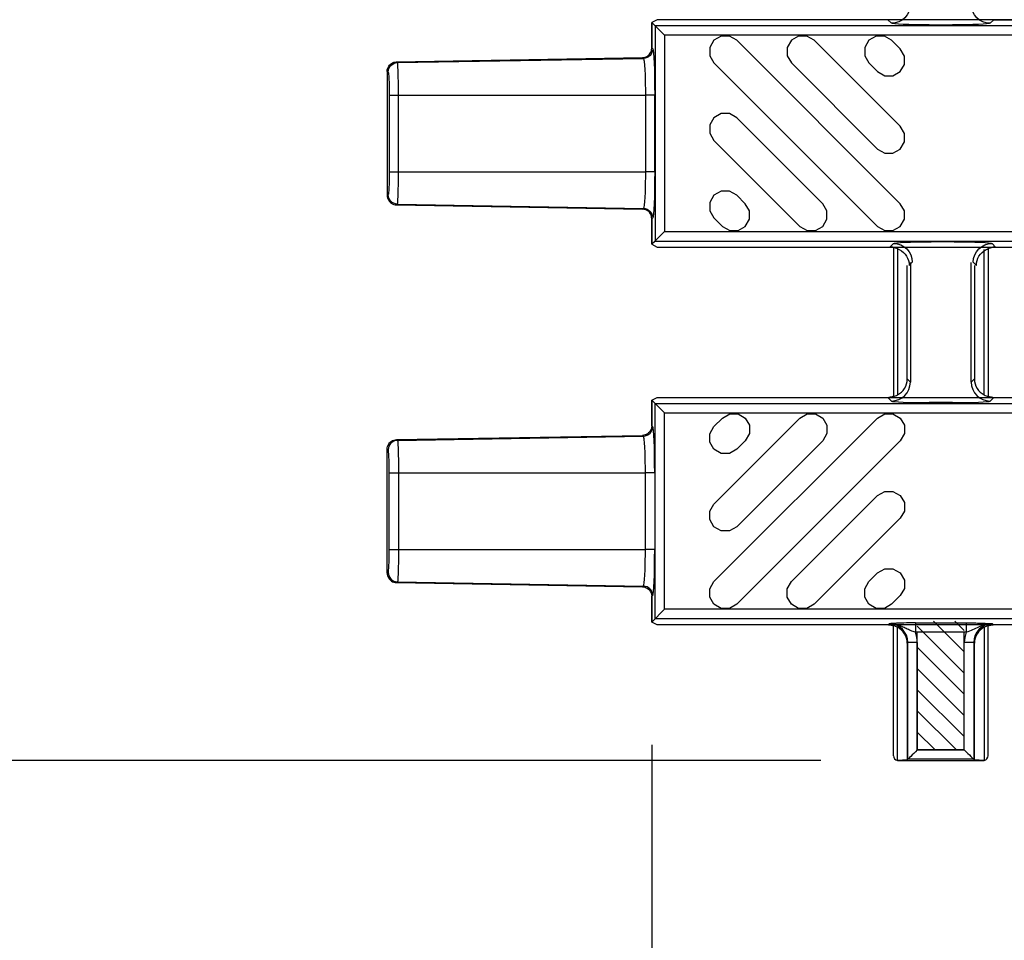
# Model space of a CAD drawing. Units: inches. Extents: x 0 to 50, y -5 to 32.5.
# Drawn here: x 4.5 to 6.5, y 7.9 to 9.8 of the extents above; entities that cross this region are included whole.
import ezdxf

# ---------------------------------------------------------------- set-up
doc = ezdxf.new("R2010")
doc.units = ezdxf.units.IN
doc.header["$MEASUREMENT"] = 0
doc.layers.get('Defpoints').update_dxf_attribs({"color": 252})
doc.layers.get('Defpoints').transparency = 0.5
for name, color, linetype in [('Detail', 7, 'Continuous'), ('Notes', 1, 'Continuous'), ('Pattern', 9, 'Continuous')]:
    doc.layers.add(name, color=color, linetype=linetype)
doc.styles.add('DaldoradoText', font='GOTHIC.TTF', dxfattribs={"height": 0.075})
doc.dimstyles.new('DaldoradoDim', dxfattribs={"dimtxt": 0.1, "dimasz": 0.1, "dimexe": 0, "dimexo": 0.05, "dimgap": 0.05, "dimtad": 1, "dimrnd": 1e-09, "dimzin": 12, "dimdsep": 46, "dimtxsty": 'DaldoradoText', "dimcen": 0.1, "dimadec": 0, "dimazin": 3, "dimtfac": 1, "dimtofl": 0, "dimtmove": 0, "dimatfit": 3, "dimfxl": 1, "dimfrac": 2, "dimtolj": 1, "dimtzin": 12, "dimarcsym": 0})

# ---------------------------------------------------------------- blocks, each defined once
blk = doc.blocks.new('*D3')
at = {"layer": 'Defpoints', "color": 0, "transparency": 16777216}
for p in [(3.9035, 24.25), (6.4035, 24.25), (6.4035, 8.25)]:
    blk.add_point(p, dxfattribs=at)
at = {"layer": 'Notes', "color": 0, "lineweight": -2, "transparency": 16777216}
for p, q in [((6.1535, 24.25), (3.9035, 24.25)), ((3.9035, 8.75), (3.9035, 23.75)), ((6.1535, 8.25), (3.9035, 8.25))]:
    blk.add_line(p, q, dxfattribs=at)
at = {"layer": 'Notes', "color": 0, "transparency": 16777216}
for points in [[(3.8202, 23.75), (3.9869, 23.75), (3.9035, 24.25)], [(3.8202, 8.75), (3.9869, 8.75), (3.9035, 8.25)]]:
    blk.add_solid(points, dxfattribs=at)
at = {"layer": 'Notes', "color": 0, "transparency": 16777216, "insert": (3.1441, 16.25), "char_height": 0.375, "attachment_point": 5, "rotation": 90, "style": 'DaldoradoText'}
blk.add_mtext('\\A1;16" [406mm]\\PUNIT WIDTH', dxfattribs=at)
blk = doc.blocks.new('*D9')
at = {"layer": 'Defpoints', "color": 0, "transparency": 16777216}
for p in [(5.8012, 8.5328), (17.8012, 8.5328), (5.8012, 6.0328)]:
    blk.add_point(p, dxfattribs=at)
at = {"layer": 'Notes', "color": 0, "lineweight": -2, "transparency": 16777216}
for p, q in [((5.8012, 8.2828), (5.8012, 6.0328)), ((17.8012, 8.2828), (17.8012, 6.0328)), ((17.3012, 6.0328), (6.3012, 6.0328))]:
    blk.add_line(p, q, dxfattribs=at)
at = {"layer": 'Notes', "color": 0, "transparency": 16777216}
for points in [[(6.3012, 6.1161), (6.3012, 5.9494), (5.8012, 6.0328)], [(17.3012, 6.1161), (17.3012, 5.9494), (17.8012, 6.0328)]]:
    blk.add_solid(points, dxfattribs=at)
at = {"layer": 'Notes', "color": 0, "transparency": 16777216, "insert": (11.8012, 6.7969), "char_height": 0.375, "attachment_point": 5, "style": 'DaldoradoText'}
blk.add_mtext('\\A1;12" [305mm]\\PUNIT LENGTH', dxfattribs=at)

msp = doc.modelspace()

# ---------------------------------------------------------------- hatches: boundary and pattern name
at = {"layer": 'Pattern', "true_color": 0x000000}
h = msp.add_hatch(dxfattribs=at)
h.set_pattern_fill('ANSI31', color=18, scale=0.009843, angle=-90, style=0)
h.set_pattern_definition([(315, (-19.00674, 36.631384), (0.022097087, 0.022097087), [])])
h.paths.add_polyline_path([(6.3546, 8.2719), (6.3546, 8.5406), (6.4525, 8.5406), (6.4525, 8.2719)])

# ---------------------------------------------------------------- linework, layer by layer
at = {"layer": 'Detail', "color": 18, "true_color": 0x000000}
for points in [[(6.3401, 9.8259, -0.412914), (6.3008, 9.7866)], [(6.5063, 9.7866, -0.412916), (6.4669, 9.8259)], [(5.8032, 9.7331, -0.408109), (5.7839, 9.7134)], [(5.2521, 9.6848, -0.408058), (5.2714, 9.7045)], [(5.2714, 9.4097, -0.408059), (5.2521, 9.4294)], [(5.7839, 9.4007, -0.408091), (5.8032, 9.3811)], [(6.3049, 9.3276, -0.412913), (6.3442, 9.2883)], [(6.471, 9.2883, -0.412914), (6.5103, 9.3276)], [(6.3008, 8.9992, 0.412913), (6.3401, 9.0385)], [(6.4669, 9.0385, 0.412914), (6.5063, 8.9992)], [(5.7839, 8.926, 0.40809), (5.8032, 8.9457)], [(5.2714, 8.9171, 0.408058), (5.2521, 8.8974)], [(5.2521, 8.642, 0.408058), (5.2714, 8.6223)], [(5.8032, 8.5937, 0.40809), (5.7839, 8.6133)]]:
    msp.add_lwpolyline(points, format="xyb", dxfattribs=at)
for points in [[(5.8128, 9.794), (5.8012, 9.7882)], [(5.8012, 9.3795), (5.8012, 9.3259), (5.8128, 9.3202), (17.8012, 9.3202), (17.8012, 9.794), (5.8128, 9.794), (5.8012, 9.7882), (5.8012, 9.7347)], [(5.8012, 9.7882), (5.808, 9.7814)], [(5.8012, 9.7347), (5.8012, 9.7882)], [(5.8276, 9.7618), (5.8012, 9.7882)], [(6.2933, 9.794), (6.3008, 9.7866)], [(6.5063, 9.7866), (6.5137, 9.794)], [(6.5137, 9.794), (7.2776, 9.794)], [(5.808, 9.7814), (5.808, 9.3327)], [(6.3795, 9.7833), (6.4276, 9.7833)], [(5.7819, 9.715), (5.7846, 9.7153), (5.7873, 9.7159), (5.7899, 9.7169), (5.7923, 9.7183), (5.7945, 9.72), (5.7965, 9.7219), (5.7981, 9.7241), (5.7994, 9.7266), (5.8004, 9.7292), (5.801, 9.7319), (5.8012, 9.7347)], [(5.8032, 9.7331), (5.8012, 9.7347)], [(5.25, 9.6864), (5.2502, 9.6892), (5.2508, 9.6919), (5.2518, 9.6945), (5.2531, 9.697), (5.2547, 9.6992), (5.2566, 9.7012), (5.2588, 9.7028), (5.2613, 9.7042), (5.2638, 9.7052), (5.2666, 9.7058), (5.2693, 9.7061)], [(5.2693, 9.7061), (5.7818, 9.715)], [(5.2714, 9.7045), (5.2693, 9.7061)], [(5.2693, 9.7061), (5.2693, 9.7061)], [(5.2714, 9.7045), (5.7839, 9.7134)], [(5.7819, 9.715), (5.7839, 9.7134)], [(5.7839, 9.7134), (5.7843, 9.7125), (5.7847, 9.7113), (5.785, 9.7098), (5.7854, 9.7076), (5.7857, 9.7047), (5.7861, 9.7012), (5.7864, 9.6971), (5.7867, 9.6926), (5.7869, 9.6876), (5.7872, 9.6822), (5.7874, 9.6765), (5.7875, 9.6704), (5.7877, 9.664), (5.7878, 9.6575), (5.7879, 9.6507), (5.7879, 9.6439), (5.788, 9.637)], [(5.25, 9.6864), (5.25, 9.4278)], [(5.25, 9.6864), (5.2521, 9.6848)], [(5.25, 9.6864), (5.25, 9.6864)], [(5.2734, 9.637), (5.2734, 9.6431), (5.2734, 9.6491), (5.2733, 9.6551), (5.2733, 9.6609), (5.2732, 9.6665), (5.2731, 9.6719), (5.273, 9.6769), (5.2729, 9.6817), (5.2727, 9.6861), (5.2726, 9.69), (5.2724, 9.6936), (5.2723, 9.6968), (5.2721, 9.6994), (5.2719, 9.7015), (5.2718, 9.7029), (5.2716, 9.7038), (5.2714, 9.7045)], [(5.2541, 9.637), (5.2734, 9.637)], [(5.2541, 9.637), (5.2541, 9.4772)], [(5.2734, 9.637), (5.788, 9.637)], [(5.2734, 9.4772), (5.2734, 9.637)], [(5.8073, 9.637), (5.788, 9.637)], [(5.788, 9.637), (5.788, 9.4772)], [(5.8073, 9.4772), (5.8073, 9.637)], [(5.2541, 9.4772), (5.2734, 9.4772)], [(5.2714, 9.4097), (5.2716, 9.4105), (5.2718, 9.4114), (5.2719, 9.4128), (5.2721, 9.4148), (5.2723, 9.4174), (5.2724, 9.4205), (5.2726, 9.4241), (5.2727, 9.4281), (5.2729, 9.4325), (5.273, 9.4373), (5.2731, 9.4423), (5.2732, 9.4477), (5.2733, 9.4533), (5.2733, 9.4591), (5.2734, 9.4651), (5.2734, 9.4711), (5.2734, 9.4772)], [(5.2734, 9.4772), (5.788, 9.4772)], [(5.788, 9.4772), (5.7879, 9.4703), (5.7879, 9.4634), (5.7878, 9.4567), (5.7877, 9.4501), (5.7876, 9.4437), (5.7874, 9.4377), (5.7872, 9.4319), (5.7869, 9.4265), (5.7866, 9.4216), (5.7864, 9.4171), (5.7861, 9.413), (5.7857, 9.4095), (5.7854, 9.4065), (5.785, 9.4041), (5.7847, 9.4025), (5.7843, 9.4014), (5.7839, 9.4007)], [(5.8073, 9.4772), (5.788, 9.4772)], [(5.2521, 9.4294), (5.25, 9.4277)], [(5.25, 9.4278), (5.25, 9.4277)], [(5.25, 9.4277), (5.2502, 9.425), (5.2508, 9.4223), (5.2518, 9.4197), (5.2531, 9.4172), (5.2547, 9.415), (5.2566, 9.413), (5.2588, 9.4113), (5.2613, 9.41), (5.2638, 9.409), (5.2666, 9.4083), (5.2693, 9.4081)], [(5.2693, 9.4081), (5.2714, 9.4097)], [(5.2693, 9.4081), (5.7818, 9.3991)], [(5.2693, 9.4081), (5.2693, 9.4081)], [(5.2714, 9.4097), (5.7839, 9.4007)], [(5.7839, 9.4007), (5.7819, 9.3991)], [(5.8012, 9.3795), (5.801, 9.3813), (5.8008, 9.3831), (5.8004, 9.3848), (5.7999, 9.3865), (5.7992, 9.3882), (5.7983, 9.3897), (5.7973, 9.3912), (5.7961, 9.3926), (5.7949, 9.3939), (5.7935, 9.395), (5.792, 9.3961), (5.7905, 9.397), (5.7888, 9.3977), (5.7871, 9.3983), (5.7854, 9.3987), (5.7836, 9.399), (5.7819, 9.3991)], [(5.8012, 9.3795), (5.8032, 9.3811)], [(5.8012, 9.3259), (5.8012, 9.3795)], [(5.8276, 9.3524), (5.8012, 9.3259)], [(5.808, 9.3327), (5.8012, 9.3259)], [(5.8012, 9.3259), (5.8128, 9.3202)], [(6.3049, 9.3276), (6.2974, 9.3202)], [(6.3094, 9.3177), (6.3093, 9.3178), (6.3091, 9.3179), (6.3089, 9.318), (6.3086, 9.3182), (6.3083, 9.3183), (6.3078, 9.3185), (6.3073, 9.3187), (6.3067, 9.3189), (6.3061, 9.3191), (6.3054, 9.3192), (6.3047, 9.3194), (6.3039, 9.3196), (6.3031, 9.3197), (6.3022, 9.3198), (6.3013, 9.32), (6.3004, 9.32), (6.2995, 9.3201)], [(6.3051, 9.3182), (6.3051, 9.0084)], [(6.4317, 9.3309), (6.3836, 9.3309)], [(6.502, 9.3182), (6.502, 9.0084)], [(6.5157, 9.3201), (6.5143, 9.32), (6.5129, 9.3198), (6.5116, 9.3196), (6.5104, 9.3194), (6.5093, 9.3191), (6.5083, 9.3188), (6.5075, 9.3185), (6.5068, 9.3183), (6.5063, 9.318), (6.506, 9.3179), (6.5059, 9.3177)], [(6.5178, 9.3202), (6.5103, 9.3276)], [(6.313, 9.3147), (6.313, 9.0119)], [(6.4941, 9.0119), (6.4941, 9.3147)], [(6.3336, 9.0451), (6.3336, 9.2815)], [(6.3376, 9.2817), (6.3442, 9.2883)], [(6.3401, 9.2881), (6.3401, 9.0385)], [(6.4669, 9.0385), (6.4669, 9.2881)], [(6.471, 9.2883), (6.4776, 9.2817)], [(6.4735, 9.2815), (6.4735, 9.0451)], [(6.3336, 9.0451), (6.3401, 9.0385)], [(6.4669, 9.0385), (6.4735, 9.0451)], [(6.3053, 9.009), (6.3052, 9.0089), (6.305, 9.0088), (6.3049, 9.0087), (6.3046, 9.0086), (6.3042, 9.0084), (6.3038, 9.0083), (6.3032, 9.0081), (6.3027, 9.0079), (6.302, 9.0077), (6.3013, 9.0075), (6.3006, 9.0074), (6.2998, 9.0072), (6.299, 9.0071), (6.2981, 9.0069), (6.2972, 9.0068), (6.2963, 9.0067), (6.2954, 9.0067)], [(6.5116, 9.0067), (6.5102, 9.0068), (6.5089, 9.0069), (6.5076, 9.0072), (6.5064, 9.0074), (6.5052, 9.0077), (6.5043, 9.008), (6.5034, 9.0082), (6.5028, 9.0085), (6.5022, 9.0087), (6.5019, 9.0089), (6.5018, 9.009)], [(5.8012, 9.0008), (5.8128, 9.0066)], [(5.8012, 8.9473), (5.8012, 9.0008), (5.8128, 9.0066), (17.8012, 9.0066), (17.8012, 8.5328), (5.8128, 8.5328), (5.8012, 8.5385), (5.8012, 8.5921)], [(5.808, 8.994), (5.8012, 9.0008)], [(5.8012, 9.0008), (5.8012, 8.9473)], [(5.8276, 8.9744), (5.8012, 9.0008)], [(5.808, 8.5453), (5.808, 8.994)], [(6.3008, 8.9992), (6.2933, 9.0066)], [(6.4276, 8.9959), (6.3795, 8.9959)], [(6.5137, 9.0066), (6.5063, 8.9992)], [(5.8012, 8.9473), (5.801, 8.9445), (5.8004, 8.9418), (5.7994, 8.9392), (5.7981, 8.9368), (5.7965, 8.9345), (5.7945, 8.9326), (5.7923, 8.9309), (5.7899, 8.9295), (5.7873, 8.9285), (5.7846, 8.9279), (5.7819, 8.9276)], [(5.8012, 8.9473), (5.8032, 8.9457)], [(5.8012, 8.9473), (5.8032, 8.9457)], [(5.2693, 8.9187), (5.7818, 8.9276)], [(5.2714, 8.9171), (5.7839, 8.926)], [(5.7839, 8.926), (5.7819, 8.9276)], [(5.788, 8.8496), (5.7879, 8.8565), (5.7879, 8.8634), (5.7878, 8.8701), (5.7877, 8.8767), (5.7876, 8.883), (5.7874, 8.8891), (5.7872, 8.8949), (5.7869, 8.9002), (5.7866, 8.9052), (5.7864, 8.9097), (5.7861, 8.9137), (5.7857, 8.9173), (5.7854, 8.9203), (5.785, 8.9226), (5.7847, 8.9243), (5.7843, 8.9253), (5.7839, 8.926)], [(5.25, 8.899), (5.2502, 8.9018), (5.2508, 8.9045), (5.2518, 8.9071), (5.2531, 8.9096), (5.2547, 8.9118), (5.2566, 8.9138), (5.2588, 8.9154), (5.2613, 8.9168), (5.2638, 8.9178), (5.2666, 8.9184), (5.2693, 8.9187)], [(5.2693, 8.9187), (5.2693, 8.9187)], [(5.2693, 8.9187), (5.2714, 8.9171)], [(5.2714, 8.9171), (5.2716, 8.9163), (5.2718, 8.9153), (5.2719, 8.914), (5.2721, 8.912), (5.2723, 8.9094), (5.2724, 8.9063), (5.2726, 8.9027), (5.2727, 8.8986), (5.2729, 8.8943), (5.273, 8.8895), (5.2731, 8.8844), (5.2732, 8.8791), (5.2733, 8.8735), (5.2733, 8.8677), (5.2734, 8.8617), (5.2734, 8.8557), (5.2734, 8.8496)], [(5.2521, 8.8974), (5.25, 8.899)], [(5.25, 8.899), (5.25, 8.899)], [(5.25, 8.6404), (5.25, 8.899)], [(5.2541, 8.6898), (5.2541, 8.8496)], [(5.2541, 8.8496), (5.2734, 8.8496)], [(5.2734, 8.8496), (5.2734, 8.6898)], [(5.2734, 8.8496), (5.788, 8.8496)], [(5.8073, 8.8496), (5.788, 8.8496)], [(5.788, 8.6898), (5.788, 8.8496)], [(5.8073, 8.8496), (5.8073, 8.6898)], [(5.2541, 8.6898), (5.2734, 8.6898)], [(5.2734, 8.6898), (5.2734, 8.6837), (5.2734, 8.6776), (5.2733, 8.6717), (5.2733, 8.6659), (5.2732, 8.6603), (5.2731, 8.6549), (5.273, 8.6498), (5.2729, 8.6451), (5.2727, 8.6407), (5.2726, 8.6367), (5.2724, 8.6331), (5.2723, 8.63), (5.2721, 8.6274), (5.2719, 8.6253), (5.2718, 8.6239), (5.2716, 8.623), (5.2714, 8.6223)], [(5.2734, 8.6898), (5.788, 8.6898)], [(5.7839, 8.6133), (5.7843, 8.6143), (5.7847, 8.6154), (5.785, 8.617), (5.7854, 8.6192), (5.7857, 8.622), (5.7861, 8.6256), (5.7864, 8.6296), (5.7867, 8.6342), (5.7869, 8.6392), (5.7872, 8.6446), (5.7874, 8.6503), (5.7875, 8.6564), (5.7877, 8.6627), (5.7878, 8.6693), (5.7879, 8.676), (5.7879, 8.6829), (5.788, 8.6898)], [(5.8073, 8.6898), (5.788, 8.6898)], [(5.25, 8.6403), (5.2521, 8.642)], [(5.25, 8.6403), (5.25, 8.6404)], [(5.25, 8.6403), (5.2502, 8.6376), (5.2508, 8.6349), (5.2518, 8.6323), (5.2531, 8.6298), (5.2547, 8.6276), (5.2566, 8.6256), (5.2588, 8.6239), (5.2613, 8.6226), (5.2638, 8.6216), (5.2666, 8.6209), (5.2693, 8.6207)], [(5.2714, 8.6223), (5.2693, 8.6207)], [(5.2693, 8.6207), (5.2693, 8.6207)], [(5.2693, 8.6207), (5.7818, 8.6117)], [(5.2714, 8.6223), (5.7839, 8.6133)], [(5.7819, 8.6117), (5.7839, 8.6133)], [(5.7819, 8.6117), (5.7846, 8.6115), (5.7873, 8.6108), (5.7899, 8.6098), (5.7923, 8.6085), (5.7945, 8.6068), (5.7965, 8.6049), (5.7981, 8.6026), (5.7994, 8.6002), (5.8004, 8.5976), (5.801, 8.5949), (5.8012, 8.5921)], [(5.8032, 8.5937), (5.8012, 8.5921)], [(5.8032, 8.5937), (5.8012, 8.5921)], [(5.8012, 8.5921), (5.8012, 8.5385)], [(5.8276, 8.565), (5.8012, 8.5385)], [(5.8012, 8.5385), (5.808, 8.5453)], [(5.8128, 8.5328), (5.8012, 8.5385)], [(6.3506, 8.5367), (6.3443, 8.5366), (6.3381, 8.5366), (6.3322, 8.5365), (6.3265, 8.5364), (6.3211, 8.5362), (6.3161, 8.5361), (6.3114, 8.5359), (6.3072, 8.5357), (6.3031, 8.5355), (6.2993, 8.5352), (6.2956, 8.535)], [(6.3506, 8.5367), (6.3506, 8.517)], [(6.3506, 8.5367), (6.4564, 8.5367)], [(6.4564, 8.5367), (6.4564, 8.517)], [(6.4564, 8.5367), (6.4605, 8.5366), (6.4646, 8.5366), (6.4686, 8.5366), (6.4725, 8.5365), (6.4763, 8.5365), (6.48, 8.5364), (6.4835, 8.5363), (6.4869, 8.5362), (6.4901, 8.5361), (6.4932, 8.536), (6.4961, 8.5359), (6.4989, 8.5357), (6.5016, 8.5356), (6.5042, 8.5355), (6.5067, 8.5353), (6.5091, 8.5352), (6.5115, 8.535)], [(6.2933, 8.5328), (6.2956, 8.535)], [(6.2954, 8.5327), (6.2964, 8.5326), (6.2973, 8.5325), (6.2981, 8.5324), (6.299, 8.5323), (6.2998, 8.5322), (6.3006, 8.532), (6.3013, 8.5318), (6.302, 8.5316), (6.3027, 8.5315), (6.3032, 8.5313), (6.3038, 8.5311), (6.3042, 8.5309), (6.3046, 8.5308), (6.3049, 8.5306), (6.3051, 8.5305), (6.3052, 8.5304), (6.3053, 8.5303)], [(6.3506, 8.517), (6.3481, 8.5178), (6.3456, 8.5187), (6.3431, 8.5196), (6.3407, 8.5205), (6.3383, 8.5215), (6.336, 8.5226), (6.3337, 8.5236), (6.3314, 8.5247), (6.3292, 8.5258), (6.3269, 8.5269), (6.3247, 8.5279), (6.3224, 8.529), (6.3201, 8.5299), (6.3178, 8.5308), (6.3154, 8.5317), (6.3131, 8.5325), (6.3107, 8.5331), (6.3082, 8.5337), (6.3057, 8.5342), (6.3032, 8.5346), (6.3007, 8.5349), (6.2981, 8.535), (6.2956, 8.535)], [(6.3051, 8.2598), (6.3051, 8.531)], [(6.313, 8.2502), (6.313, 8.5275)], [(6.4564, 8.517), (6.3506, 8.517)], [(6.4525, 8.517), (6.3546, 8.517)], [(6.3546, 8.2719), (6.3546, 8.517)], [(6.4525, 8.2719), (6.4525, 8.517)], [(6.5115, 8.535), (6.5081, 8.535), (6.5047, 8.5347), (6.5013, 8.5342), (6.498, 8.5335), (6.4947, 8.5326), (6.4915, 8.5316), (6.4883, 8.5304), (6.4852, 8.5291), (6.4821, 8.5277), (6.479, 8.5263), (6.4759, 8.5248), (6.4729, 8.5234), (6.4698, 8.5219), (6.4666, 8.5206), (6.4633, 8.5193), (6.4599, 8.5181), (6.4564, 8.517)], [(6.4941, 8.5275), (6.4941, 8.2502)], [(6.5018, 8.5303), (6.5019, 8.5305), (6.5022, 8.5306), (6.5028, 8.5309), (6.5034, 8.5311), (6.5043, 8.5314), (6.5052, 8.5317), (6.5064, 8.532), (6.5076, 8.5322), (6.5089, 8.5324), (6.5102, 8.5326), (6.5116, 8.5327)], [(6.502, 8.2598), (6.502, 8.531)], [(6.5115, 8.535), (6.5137, 8.5328)], [(6.3349, 8.4957), (6.3336, 8.4943)], [(6.3336, 8.4943), (6.3336, 8.2509)], [(6.3349, 8.2523), (6.3349, 8.4957)], [(6.3546, 8.4957), (6.3349, 8.4957)], [(6.3546, 8.4957), (6.3546, 8.2719)], [(6.4525, 8.2719), (6.4525, 8.4957)], [(6.4721, 8.4957), (6.4525, 8.4957)], [(6.4735, 8.4943), (6.4721, 8.4957)], [(6.4721, 8.4957), (6.4721, 8.2523)], [(6.4735, 8.2509), (6.4735, 8.4943)], [(6.4525, 8.2719), (6.3546, 8.2719)], [(6.3546, 8.2719), (6.4525, 8.2719)], [(6.3336, 8.2509), (6.3139, 8.25)], [(6.315, 8.25), (6.4921, 8.25)], [(6.3349, 8.2523), (6.3336, 8.2509)], [(6.4721, 8.2523), (6.3349, 8.2523)], [(6.4721, 8.2523), (6.4735, 8.2509)], [(6.4932, 8.25), (6.4735, 8.2509)]]:
    msp.add_lwpolyline(points, dxfattribs=at)
for points in [[(17.8012, 9.3327), (17.8012, 9.7814), (5.808, 9.7814), (5.808, 9.3327)], [(17.8012, 8.994), (17.8012, 8.5453), (5.808, 8.5453), (5.808, 8.994)]]:
    msp.add_lwpolyline(points, close=True, dxfattribs=at)
at = {"layer": 'Detail', "color": 18, "true_color": 0x000000, "flags": 128}
for points in [[(6.3546, 8.2719), (6.3509, 8.2682), (6.3473, 8.2646), (6.3439, 8.2613), (6.341, 8.2583), (6.3386, 8.2559), (6.3367, 8.254), (6.3355, 8.2528), (6.3349, 8.2523)], [(6.4525, 8.2719), (6.4562, 8.2682), (6.4598, 8.2646), (6.4631, 8.2613), (6.4661, 8.2583), (6.4685, 8.2559), (6.4704, 8.254), (6.4716, 8.2528), (6.4721, 8.2523)]]:
    msp.add_lwpolyline(points, dxfattribs=at)
at = {"layer": 'Detail', "color": 18, "true_color": 0x000000, "extrusion": (0, 0, -1)}
for centre, major_axis, ratio, start_param, end_param in [((6.2933, 9.8334), (0.0279, -0.0279), 0.998099, 0.731096, 0.784447), ((6.5138, 9.8334), (0.0279, 0.0279), 0.998099, 2.357146, 2.410497), ((6.3795, 9.7867), (0.0787, 0), 0.043661, 1.570796, 3.097959), ((6.4276, 9.7867), (0.0787, 0), 0.043661, 0.043633, 1.570796), ((5.788, 9.7296), (0.0052, 0.0201), 0.600152, 1.162903, 1.164372), ((5.8031, 9.637), (0, 0.0961), 0.043661, 0.034145, 1.570796), ((5.8061, 9.7253), (0.0313, 0.0085), 0.185488, 2.507444, 2.508777), ((5.252, 9.637), (0, 0.0478), 0.043661, 0.034145, 1.570796), ((5.252, 9.4772), (0, 0.0478), 0.043661, 1.570796, 3.107448), ((5.8031, 9.4772), (0, 0.0961), 0.043661, 1.570796, 3.107448), ((5.8061, 9.3889), (0.0313, -0.0085), 0.185488, 3.774408, 3.775741), ((5.788, 9.3846), (-0.0052, 0.0201), 0.600152, 1.97722, 1.97869), ((6.2973, 9.2807), (-0.0279, -0.0279), 0.998099, 2.357146, 2.410497), ((6.3836, 9.3275), (0.0787, 0), 0.043661, 3.185226, 4.712389), ((6.2973, 9.2807), (-0.0279, -0.0279), 0.998099, 2.660634, 2.879392), ((6.2964, 9.2798), (0.0381, 0.0168), 0.937575, 5.627809, 6.674457), ((6.4317, 9.3275), (0.0787, 0), 0.043661, 4.712389, 6.239552), ((6.5188, 9.2798), (0.0381, -0.0168), 0.937575, 2.750321, 3.796969), ((6.5179, 9.2807), (-0.0279, 0.0279), 0.998099, 0.262201, 0.480958), ((6.5179, 9.2807), (-0.0279, 0.0279), 0.998099, 0.731096, 0.784447)]:
    msp.add_ellipse(centre, major_axis=major_axis, ratio=ratio, start_param=start_param, end_param=end_param, dxfattribs=at)
at = {"layer": 'Detail', "color": 18, "true_color": 0x000000}
for centre, major_axis, ratio, start_param, end_param in [((6.2924, 9.0469), (0.0381, -0.0168), 0.937575, 5.627809, 6.674457), ((6.5147, 9.0469), (0.0381, 0.0168), 0.937575, 2.750321, 3.796969), ((6.2933, 9.046), (-0.0279, 0.0279), 0.998099, 2.660634, 2.879392), ((6.5138, 9.046), (-0.0279, -0.0279), 0.998099, 0.262201, 0.480958), ((6.2933, 9.046), (-0.0279, 0.0279), 0.998099, 2.357146, 2.410497), ((6.3795, 8.9993), (0.0787, 0), 0.043661, 3.185226, 4.712389), ((6.4276, 8.9993), (0.0787, 0), 0.043661, 4.712389, 6.239552), ((6.5138, 9.046), (-0.0279, -0.0279), 0.998099, 0.731096, 0.784447), ((5.788, 8.9422), (-0.0052, -0.0201), 0.600152, 1.97722, 1.97869), ((5.788, 8.9422), (-0.0052, -0.0201), 0.600152, 1.97722, 1.97869), ((5.8031, 8.8496), (0, -0.0961), 0.043661, 1.570796, 3.107448), ((5.8061, 8.9379), (0.0313, 0.0085), 0.185488, 3.774408, 3.775741), ((5.8061, 8.9379), (0.0313, 0.0085), 0.185488, 3.774408, 3.775741), ((5.252, 8.8496), (0, -0.0478), 0.043661, 1.570796, 3.107448), ((5.252, 8.6898), (0, -0.0478), 0.043661, 0.034145, 1.570796), ((5.8031, 8.6898), (0, -0.0961), 0.043661, 0.034145, 1.570796), ((5.8061, 8.6015), (0.0313, -0.0085), 0.185488, 2.507444, 2.508777), ((5.788, 8.5972), (0.0052, -0.0201), 0.600152, 1.162903, 1.164372), ((5.788, 8.5972), (0.0052, -0.0201), 0.600152, 1.162903, 1.164372), ((6.2933, 8.4933), (0.0279, 0.0279), 0.998099, 0.731096, 0.784447), ((6.2955, 8.4956), (-0.0279, -0.0279), 0.996207, 2.357146, 3.926039), ((6.2933, 8.4933), (0.0279, 0.0279), 0.998099, 0.262201, 0.480958), ((6.2924, 8.4924), (0.0381, 0.0168), 0.937575, 5.891913, 6.938561), ((6.2955, 8.4956), (0.0418, 0.0418), 0.998099, 5.498738, 5.867691), ((6.5116, 8.4956), (0.0418, -0.0418), 0.998099, 3.557087, 3.926039), ((6.5116, 8.4956), (0.0279, -0.0279), 0.996207, 2.357146, 3.926039), ((6.5147, 8.4924), (0.0381, -0.0168), 0.937575, 2.486217, 3.532865), ((6.5138, 8.4933), (0.0279, -0.0279), 0.998099, 2.660634, 2.879392), ((6.5138, 8.4933), (0.0279, -0.0279), 0.998099, 2.357146, 2.410497), ((6.315, 8.2598), (-0.00696, -0.00696), 0.999695, 5.497939, 6.867253), ((6.3149, 8.2598), (0.0037, -0.00916), 0.976036, 5.689232, 5.784201), ((6.3122, 8.257), (0.01, -0.0032), 0.623011, 5.081064, 5.187273), ((6.4949, 8.257), (0.01, 0.0032), 0.623011, 4.237505, 4.343714), ((6.4922, 8.2598), (-0.0037, -0.00916), 0.976036, 0.498984, 0.593953), ((6.4921, 8.2598), (0.00696, -0.00696), 0.999695, 5.699117, 7.068431)]:
    msp.add_ellipse(centre, major_axis=major_axis, ratio=ratio, start_param=start_param, end_param=end_param, dxfattribs=at)
at = {"layer": 'Pattern', "color": 18, "true_color": 0x000000}
for points in [[(17.8012, 9.3524), (17.8012, 9.7618), (5.8276, 9.7618), (5.8276, 9.3524)], [(17.8012, 8.9744), (17.8012, 8.565), (5.8276, 8.565), (5.8276, 8.9744)]]:
    msp.add_lwpolyline(points, close=True, dxfattribs=at)
for points in [[(6.2716, 9.363), (6.2866, 9.3544), (6.3039, 9.3544), (6.3189, 9.363), (6.3276, 9.3781), (6.3276, 9.3954), (6.3189, 9.4104), (5.9782, 9.7511), (5.9632, 9.7598), (5.9459, 9.7598), (5.9309, 9.7511), (5.9222, 9.7361), (5.9222, 9.7188), (5.9309, 9.7038), (6.2716, 9.363)], [(6.2716, 9.5245), (6.2866, 9.5159), (6.3039, 9.5159), (6.3189, 9.5245), (6.3276, 9.5395), (6.3276, 9.5568), (6.3189, 9.5718), (6.1397, 9.7511), (6.1247, 9.7598), (6.1073, 9.7598), (6.0923, 9.7511), (6.0837, 9.7361), (6.0837, 9.7188), (6.0923, 9.7038), (6.2716, 9.5245)], [(6.2716, 9.686), (6.2866, 9.6773), (6.3039, 9.6773), (6.3189, 9.686), (6.3276, 9.701), (6.3276, 9.7183), (6.3189, 9.7333), (6.3011, 9.7511), (6.2861, 9.7598), (6.2688, 9.7598), (6.2538, 9.7511), (6.2451, 9.7361), (6.2451, 9.7188), (6.2538, 9.7038), (6.2716, 9.686)], [(6.1101, 9.363), (6.1251, 9.3544), (6.1425, 9.3544), (6.1575, 9.363), (6.1661, 9.3781), (6.1661, 9.3954), (6.1575, 9.4104), (5.9782, 9.5897), (5.9632, 9.5983), (5.9459, 9.5983), (5.9309, 9.5897), (5.9222, 9.5747), (5.9222, 9.5573), (5.9309, 9.5423), (6.1101, 9.363)], [(5.9487, 9.363), (5.9637, 9.3544), (5.981, 9.3544), (5.996, 9.363), (6.0047, 9.3781), (6.0047, 9.3954), (5.996, 9.4104), (5.9782, 9.4282), (5.9632, 9.4369), (5.9459, 9.4369), (5.9309, 9.4282), (5.9222, 9.4132), (5.9222, 9.3959), (5.9309, 9.3809), (5.9487, 9.363)], [(5.9487, 8.9637), (5.9637, 8.9724), (5.981, 8.9724), (5.996, 8.9637), (6.0047, 8.9487), (6.0047, 8.9314), (5.996, 8.9164), (5.9782, 8.8986), (5.9632, 8.8899), (5.9459, 8.8899), (5.9309, 8.8986), (5.9222, 8.9136), (5.9222, 8.9309), (5.9309, 8.9459), (5.9487, 8.9637)], [(6.2716, 8.9637), (6.2866, 8.9724), (6.3039, 8.9724), (6.3189, 8.9637), (6.3276, 8.9487), (6.3276, 8.9314), (6.3189, 8.9164), (5.9782, 8.5756), (5.9632, 8.567), (5.9459, 8.567), (5.9309, 8.5756), (5.9222, 8.5906), (5.9222, 8.608), (5.9309, 8.623), (6.2716, 8.9637)], [(6.1101, 8.9637), (6.1251, 8.9724), (6.1425, 8.9724), (6.1575, 8.9637), (6.1661, 8.9487), (6.1661, 8.9314), (6.1575, 8.9164), (5.9782, 8.7371), (5.9632, 8.7285), (5.9459, 8.7285), (5.9309, 8.7371), (5.9222, 8.7521), (5.9222, 8.7694), (5.9309, 8.7844), (6.1101, 8.9637)], [(6.2716, 8.8023), (6.2866, 8.8109), (6.3039, 8.8109), (6.3189, 8.8023), (6.3276, 8.7873), (6.3276, 8.7699), (6.3189, 8.7549), (6.1397, 8.5756), (6.1247, 8.567), (6.1073, 8.567), (6.0923, 8.5756), (6.0837, 8.5906), (6.0837, 8.608), (6.0923, 8.623), (6.2716, 8.8023)], [(6.2716, 8.6408), (6.2866, 8.6495), (6.3039, 8.6495), (6.3189, 8.6408), (6.3276, 8.6258), (6.3276, 8.6085), (6.3189, 8.5935), (6.3011, 8.5756), (6.2861, 8.567), (6.2688, 8.567), (6.2538, 8.5756), (6.2451, 8.5906), (6.2451, 8.608), (6.2538, 8.623), (6.2716, 8.6408)]]:
    msp.add_lwpolyline(points, dxfattribs=at)

# ---------------------------------------------------------------- dimensions: what is measured, and where the dimension line sits
at = {"layer": 'Notes', "color": 18, "true_color": 0x000000}
for base, p1, p2, angle, text, picture, middle in [((3.9035, 24.25), (6.4035, 8.25), (6.4035, 24.25), 90, '16" [406mm]\\PUNIT WIDTH', '*D3', (3.1441, 16.25)), ((5.8012, 6.0328), (17.8012, 8.5328), (5.8012, 8.5328), 180, '12" [305mm]\\PUNIT LENGTH', '*D9', (11.8012, 6.7969))]:
    dim = msp.add_linear_dim(base=base, p1=p1, p2=p2, angle=angle, text=text, dimstyle='DaldoradoDim', override={"dimpost": '"'}, dxfattribs=at)
    dim.commit()
    dim.dimension.update_dxf_attribs({"geometry": picture, "text_midpoint": middle})

doc.saveas('drawing.dxf')
